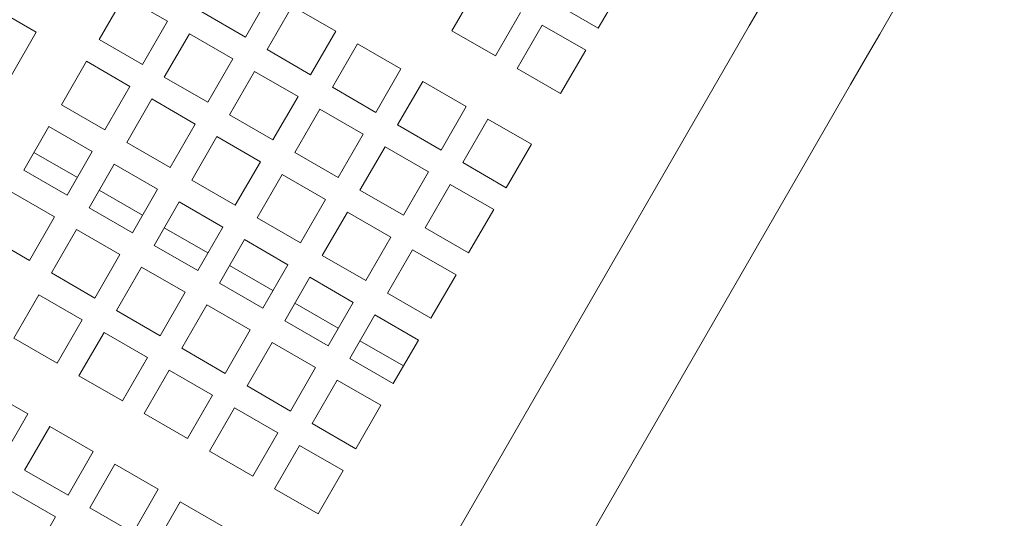
# Model space of a CAD drawing. Units: inches. Extents: x 0.1 to 8.5, y 0.3 to 10.8.
# Drawn here: x 2.9 to 3.2, y 7.8 to 7.9 of the extents above; entities that cross this region are included whole.
import ezdxf

# ---------------------------------------------------------------- set-up
doc = ezdxf.new("R2010")
doc.units = ezdxf.units.IN
doc.header["$MEASUREMENT"] = 0

msp = doc.modelspace()

# ---------------------------------------------------------------- linework, layer by layer
at = {"color": 7, "linetype": 'Continuous', "lineweight": 18}
for p, q in [((3.03818466, 7.92674596), (3.03037211, 7.91321426)), ((3.07594844, 7.91398816), (3.08333126, 7.92677568)), ((2.9282663, 7.92402855), (2.9204538, 7.91049685)), ((2.94179795, 7.916216), (2.9282663, 7.92402855)), ((2.96603018, 7.91127075), (2.97384264, 7.92480235)), ((2.90084044, 7.91277553), (2.88730879, 7.92058799)), ((2.98062648, 7.92088571), (2.97281403, 7.90735411)), ((2.99415818, 7.91307326), (2.98062648, 7.92088571)), ((3.06241684, 7.92180061), (3.07594844, 7.91398816)), ((2.95249848, 7.9190832), (2.96603018, 7.91127075)), ((3.04390381, 7.9054018), (3.05171626, 7.91893341)), ((3.12297559, 7.91471229), (2.91493709, 7.55437914)), ((2.93398545, 7.9026844), (2.94179795, 7.916216)), ((3.03037211, 7.91321426), (3.04390381, 7.9054018)), ((3.0585001, 7.91501677), (3.05068765, 7.90148517)), ((3.0720318, 7.90720432), (3.0585001, 7.91501677)), ((2.89302794, 7.89924383), (2.90084044, 7.91277553)), ((2.9204538, 7.91049685), (2.93398545, 7.9026844)), ((2.94858184, 7.91229936), (2.94076934, 7.89876776)), ((2.96211345, 7.90448691), (2.94858184, 7.91229936)), ((2.98634563, 7.89954156), (2.99415818, 7.91307326)), ((2.97281403, 7.90735411), (2.98634563, 7.89954156)), ((3.00094202, 7.90915653), (2.99312957, 7.89562492)), ((3.01447362, 7.90134407), (3.00094202, 7.90915653)), ((3.06421925, 7.89367262), (3.0720318, 7.90720432)), ((2.95430099, 7.89095521), (2.96211345, 7.90448691)), ((2.91653716, 7.90371301), (2.90872466, 7.8901814)), ((2.93006881, 7.89590055), (2.91653716, 7.90371301)), ((3.00666117, 7.88781237), (3.01447362, 7.90134407)), ((3.05068765, 7.90148517), (3.06421925, 7.89367262)), ((2.94076934, 7.89876776), (2.95430099, 7.89095521)), ((2.96889739, 7.90057017), (2.96108484, 7.88703857)), ((2.98242899, 7.89275772), (2.96889739, 7.90057017)), ((2.92225631, 7.88236885), (2.93006881, 7.89590055)), ((2.94651093, 7.53614995), (3.15454943, 7.89648321)), ((2.99312957, 7.89562492), (3.00666117, 7.88781237)), ((3.02125756, 7.89742734), (3.01344501, 7.88389573)), ((3.03478917, 7.88961489), (3.02125756, 7.89742734)), ((2.93685265, 7.89198382), (2.92904015, 7.87845221)), ((2.95038431, 7.88417137), (2.93685265, 7.89198382)), ((2.97461654, 7.87922602), (2.98242899, 7.89275772)), ((2.90872466, 7.8901814), (2.92225631, 7.88236885)), ((2.98921283, 7.88884108), (2.98140038, 7.87530938)), ((3.00274453, 7.88102853), (2.98921283, 7.88884108)), ((3.02697671, 7.87608328), (3.03478917, 7.88961489)), ((2.96108484, 7.88703857), (2.97461654, 7.87922602)), ((3.04157301, 7.88569825), (3.03376056, 7.87216654)), ((3.05510471, 7.8778857), (3.04157301, 7.88569825)), ((2.90480797, 7.88339746), (2.89699547, 7.86986586)), ((2.91833962, 7.87558501), (2.90480797, 7.88339746)), ((2.94257181, 7.87063966), (2.95038431, 7.88417137)), ((3.01344501, 7.88389573), (3.02697671, 7.87608328)), ((2.9571682, 7.88025473), (2.9493557, 7.86672303)), ((2.9706998, 7.87244218), (2.9571682, 7.88025473)), ((2.99493198, 7.86749693), (3.00274453, 7.88102853)), ((2.92904015, 7.87845221), (2.94257181, 7.87063966)), ((3.00952837, 7.87711189), (3.00171582, 7.86358019)), ((3.02305998, 7.86929934), (3.00952837, 7.87711189)), ((3.04729216, 7.86435409), (3.05510471, 7.8778857)), ((2.90014036, 7.875313), (2.91367201, 7.86750045)), ((2.91052712, 7.86205341), (2.91833962, 7.87558501)), ((2.98140038, 7.87530938), (2.99493198, 7.86749693)), ((2.92512351, 7.87166837), (2.91731101, 7.85813667)), ((2.93865517, 7.86385582), (2.92512351, 7.87166837)), ((2.96288735, 7.85891057), (2.9706998, 7.87244218)), ((3.03376056, 7.87216654), (3.04729216, 7.86435409)), ((2.89699547, 7.86986586), (2.91052712, 7.86205341)), ((2.97748364, 7.86852554), (2.96967119, 7.85499384)), ((2.99101534, 7.86071299), (2.97748364, 7.86852554)), ((3.01524753, 7.85576774), (3.02305998, 7.86929934)), ((2.9493557, 7.86672303), (2.96288735, 7.85891057)), ((3.02984392, 7.8653827), (3.02203137, 7.8518511)), ((3.04337552, 7.85757025), (3.02984392, 7.8653827)), ((2.90661048, 7.85526947), (2.89307883, 7.86308202)), ((2.92045585, 7.86358381), (2.9339875, 7.85577126)), ((2.93084267, 7.85032422), (2.93865517, 7.86385582)), ((3.00171582, 7.86358019), (3.01524753, 7.85576774)), ((2.91731101, 7.85813667), (2.93084267, 7.85032422)), ((2.94543901, 7.85993918), (2.93762651, 7.84640748)), ((2.95897066, 7.85212663), (2.94543901, 7.85993918)), ((2.98320279, 7.84718138), (2.99101534, 7.86071299)), ((2.89879798, 7.84173786), (2.90661048, 7.85526947)), ((2.96967119, 7.85499384), (2.98320279, 7.84718138)), ((2.99779919, 7.85679635), (2.98998673, 7.84326474)), ((3.01133089, 7.8489839), (2.99779919, 7.85679635)), ((3.03556307, 7.84403855), (3.04337552, 7.85757025)), ((2.95115816, 7.83859503), (2.95897066, 7.85212663)), ((2.88526633, 7.84955032), (2.89879798, 7.84173786)), ((2.91339432, 7.85135283), (2.90558182, 7.83782123)), ((2.92692598, 7.84354038), (2.91339432, 7.85135283)), ((2.9407714, 7.85185462), (2.95430305, 7.84404217)), ((3.00351834, 7.8354522), (3.01133089, 7.8489839)), ((3.02203137, 7.8518511), (3.03556307, 7.84403855)), ((2.93762651, 7.84640748), (2.95115816, 7.83859503)), ((2.96575455, 7.84820999), (2.957942, 7.83467839)), ((2.97928615, 7.84039754), (2.96575455, 7.84820999)), ((2.91911348, 7.83000868), (2.92692598, 7.84354038)), ((2.98998673, 7.84326474), (3.00351834, 7.8354522)), ((3.01811473, 7.84506716), (3.01030218, 7.83153556)), ((3.03164633, 7.83725471), (3.01811473, 7.84506716)), ((2.93370982, 7.83962364), (2.92589737, 7.82609204)), ((2.94724147, 7.83181119), (2.93370982, 7.83962364)), ((2.96108689, 7.84012543), (2.97461859, 7.83231298)), ((2.9714737, 7.82686584), (2.97928615, 7.84039754)), ((2.90558182, 7.83782123), (2.91911348, 7.83000868)), ((3.02383388, 7.82372301), (3.03164633, 7.83725471)), ((2.957942, 7.83467839), (2.9714737, 7.82686584)), ((2.98607, 7.83648081), (2.97825754, 7.8229492)), ((2.9996017, 7.82866835), (2.98607, 7.83648081)), ((2.90166518, 7.83103729), (2.89385268, 7.81750568)), ((2.91519679, 7.82322483), (2.90166518, 7.83103729)), ((2.93942897, 7.81827949), (2.94724147, 7.83181119)), ((3.01030218, 7.83153556), (3.02383388, 7.82372301)), ((2.95402536, 7.82789445), (2.94621286, 7.81436285)), ((2.96755697, 7.820082), (2.95402536, 7.82789445)), ((2.98140243, 7.82839624), (2.99493404, 7.82058379)), ((2.99178915, 7.81513665), (2.9996017, 7.82866835)), ((2.92589737, 7.82609204), (2.93942897, 7.81827949)), ((3.00638554, 7.82475171), (2.99857309, 7.81122001)), ((3.01991724, 7.81693916), (3.00638554, 7.82475171)), ((2.90738429, 7.80969313), (2.91519679, 7.82322483)), ((2.97825754, 7.8229492), (2.99178915, 7.81513665)), ((2.92198068, 7.81930819), (2.91416818, 7.80577649)), ((2.93551233, 7.81149565), (2.92198068, 7.81930819)), ((2.95974451, 7.8065504), (2.96755697, 7.820082)), ((2.89385268, 7.81750568), (2.90738429, 7.80969313)), ((2.97434091, 7.81616536), (2.96652836, 7.80263366)), ((2.98787251, 7.80835281), (2.97434091, 7.81616536)), ((3.00171788, 7.81666715), (3.01524958, 7.8088546)), ((3.01210469, 7.80340756), (3.01991724, 7.81693916)), ((2.94621286, 7.81436285), (2.95974451, 7.8065504)), ((2.92769983, 7.79796404), (2.93551233, 7.81149565)), ((2.99857309, 7.81122001), (3.01210469, 7.80340756)), ((2.94229617, 7.80757901), (2.93448367, 7.7940473)), ((2.95582783, 7.79976646), (2.94229617, 7.80757901)), ((2.98006006, 7.79482121), (2.98787251, 7.80835281)), ((2.91416818, 7.80577649), (2.92769983, 7.79796404)), ((2.99465635, 7.80443617), (2.9868439, 7.79090447)), ((3.00818805, 7.79662362), (2.99465635, 7.80443617)), ((2.89826974, 7.79390621), (2.88473809, 7.80171876)), ((2.94801532, 7.78623485), (2.95582783, 7.79976646)), ((2.96652836, 7.80263366), (2.98006006, 7.79482121)), ((2.89045724, 7.78037461), (2.89826974, 7.79390621)), ((2.93448367, 7.7940473), (2.94801532, 7.78623485)), ((2.96261172, 7.79584982), (2.95479922, 7.78231821)), ((2.97614332, 7.78803737), (2.96261172, 7.79584982)), ((3.0003755, 7.78309202), (3.00818805, 7.79662362)), ((2.9868439, 7.79090447), (3.0003755, 7.78309202)), ((2.90505359, 7.78998957), (2.89724108, 7.77645797)), ((2.91858524, 7.78217712), (2.90505359, 7.78998957)), ((2.96833087, 7.77450566), (2.97614332, 7.78803737)), ((2.91077274, 7.76864542), (2.91858524, 7.78217712)), ((2.95479922, 7.78231821), (2.96833087, 7.77450566)), ((2.98292726, 7.78412063), (2.97511471, 7.77058902)), ((2.99645886, 7.77630818), (2.98292726, 7.78412063)), ((2.92536913, 7.77826038), (2.91755663, 7.76472878)), ((2.93890073, 7.77044793), (2.92536913, 7.77826038)), ((2.89724108, 7.77645797), (2.91077274, 7.76864542)), ((2.98864631, 7.76277647), (2.99645886, 7.77630818)), ((2.90685605, 7.76186158), (2.89332445, 7.76967403)), ((2.93108823, 7.75691623), (2.93890073, 7.77044793)), ((2.97511471, 7.77058902), (2.98864631, 7.76277647)), ((2.94568462, 7.76653129), (2.93787212, 7.75299959)), ((2.95921628, 7.75871874), (2.94568462, 7.76653129)), ((2.91755663, 7.76472878), (2.93108823, 7.75691623)), ((2.8990436, 7.74832988), (2.90685605, 7.76186158))]:
    msp.add_line(p, q, dxfattribs=at)
at = {"color": 7, "linetype": 'Continuous', "lineweight": 18, "flags": 128}
for points in [[(3.17085525, 7.99764244), (3.1678098, 7.99236748), (3.16452724, 7.98668187), (3.16102498, 7.98061581), (3.15732159, 7.97420137), (3.15343663, 7.96747238), (3.14939054, 7.96046453), (3.14520491, 7.95321468), (3.14090176, 7.94576137), (3.13650377, 7.93814388), (3.1320343, 7.93040251), (3.12751692, 7.92257823), (3.12297559, 7.91471229)], [(3.15454943, 7.89648321), (3.15909076, 7.90434904), (3.16360814, 7.91217333), (3.16807761, 7.9199147), (3.1724756, 7.92753218), (3.17677875, 7.9349855), (3.18096438, 7.94223534), (3.18501047, 7.94924319), (3.18889543, 7.95597218), (3.19259882, 7.96238662), (3.19610108, 7.96845269), (3.19938364, 7.9741383), (3.20242919, 7.97941335)]]:
    msp.add_lwpolyline(points, dxfattribs=at)

doc.saveas('drawing.dxf')
